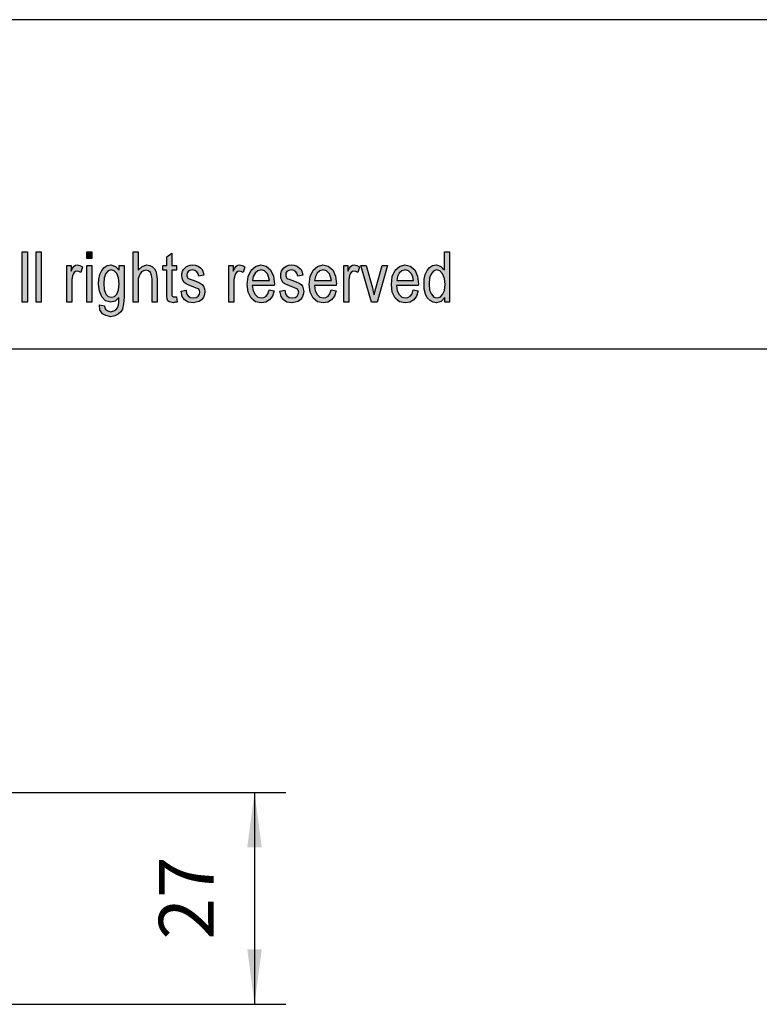
# Model space of a CAD drawing. Units: millimetres. Extents: x -114 to 183, y -44 to 166.
# Drawn here: x 40 to 87, y 104 to 166 of the extents above; entities that cross this region are included whole.
import ezdxf

# ---------------------------------------------------------------- set-up
doc = ezdxf.new("R2010")
doc.units = ezdxf.units.MM
doc.layers.add('1', color=7, linetype='Continuous')
doc.styles.add('CONVERTER_11', font='simplex.shx', dxfattribs={"width": 0.95})
doc.dimstyles.new('ME10_DIM_13', dxfattribs={"dimtxt": 7, "dimasz": 7, "dimexe": 4, "dimexo": 2, "dimgap": 3, "dimtad": 1, "dimdsep": 46, "dimtxsty": 'CONVERTER_11', "dimsah": 1, "dimcen": 0.09, "dimclrd": 7, "dimclre": 7, "dimclrt": 7, "dimadec": 0, "dimazin": 0, "dimtfac": 1, "dimtdec": 4, "dimtix": 1, "dimtmove": 0, "dimatfit": 3, "dimfxl": 1, "dimtolj": 1, "dimtzin": 0, "dimarcsym": 0})

# ---------------------------------------------------------------- blocks, each defined once
blk = doc.blocks.new('_formato_A4', base_point=(34.549, 61.5))
at = {"layer": '1', "linetype": 'Continuous'}
for points in [[(40.101, 148.5), (40.101, 151.704), (40.421, 151.704), (40.421, 148.5)], [(40.981, 148.5), (40.981, 151.704), (41.301, 151.704), (41.301, 148.5)], [(44.213, 151.286), (44.213, 151.704), (44.533, 151.704), (44.533, 151.286)], [(47.173, 148.5), (47.173, 151.704), (47.493, 151.704), (47.493, 150.53), (47.733, 150.769), (48.037, 150.868), (48.229, 150.828), (48.389, 150.749), (48.517, 150.629), (48.613, 150.47), (48.661, 150.251), (48.693, 149.953), (48.693, 148.5), (48.373, 148.5), (48.373, 149.953), (48.341, 150.211), (48.261, 150.391), (48.133, 150.49), (47.973, 150.53), (47.829, 150.49), (47.701, 150.43), (47.605, 150.311), (47.541, 150.172), (47.493, 149.993), (47.493, 149.754), (47.493, 148.5)], [(49.925, 148.838), (49.973, 148.5), (49.829, 148.5), (49.733, 148.46), (49.573, 148.5), (49.461, 148.52), (49.381, 148.58), (49.333, 148.699), (49.301, 148.878), (49.301, 149.177), (49.301, 150.53), (49.061, 150.53), (49.061, 150.828), (49.301, 150.828), (49.301, 151.386), (49.621, 151.624), (49.621, 150.828), (49.925, 150.828), (49.925, 150.53), (49.621, 150.53), (49.621, 149.157), (49.621, 148.998), (49.637, 148.918), (49.653, 148.878), (49.685, 148.858), (49.717, 148.838), (49.781, 148.838), (49.829, 148.838)], [(42.933, 148.5), (42.933, 150.828), (43.205, 150.828), (43.205, 150.47), (43.301, 150.669), (43.397, 150.789), (43.493, 150.848), (43.605, 150.868), (43.765, 150.828), (43.941, 150.749), (43.829, 150.391), (43.701, 150.45), (43.589, 150.47), (43.493, 150.45), (43.413, 150.391), (43.333, 150.291), (43.301, 150.172), (43.253, 149.933), (43.253, 149.714), (43.253, 148.5)], [(44.213, 148.5), (44.213, 150.828), (44.533, 150.828), (44.533, 148.5)], [(50.213, 149.197), (50.533, 149.256), (50.565, 149.037), (50.661, 148.898), (50.805, 148.799), (50.997, 148.779), (51.173, 148.799), (51.301, 148.878), (51.381, 148.998), (51.413, 149.137), (51.381, 149.256), (51.317, 149.356), (51.189, 149.396), (50.997, 149.475), (50.709, 149.575), (50.533, 149.674), (50.405, 149.754), (50.325, 149.893), (50.277, 150.032), (50.261, 150.192), (50.261, 150.331), (50.309, 150.47), (50.373, 150.59), (50.469, 150.689), (50.549, 150.749), (50.661, 150.808), (50.789, 150.848), (50.933, 150.868), (51.125, 150.848), (51.301, 150.789), (51.445, 150.689), (51.557, 150.57), (51.621, 150.41), (51.669, 150.211), (51.349, 150.152), (51.301, 150.311), (51.221, 150.43), (51.093, 150.51), (50.949, 150.55), (50.773, 150.51), (50.661, 150.45), (50.597, 150.351), (50.581, 150.231), (50.581, 150.172), (50.613, 150.112), (50.645, 150.032), (50.725, 149.993), (50.805, 149.953), (50.981, 149.893), (51.253, 149.794), (51.429, 149.714), (51.557, 149.634), (51.653, 149.515), (51.701, 149.356), (51.733, 149.177), (51.701, 148.978), (51.637, 148.799), (51.509, 148.639), (51.365, 148.54), (51.189, 148.5), (50.981, 148.46), (50.661, 148.5), (50.437, 148.639), (50.293, 148.858)], [(53.269, 148.5), (53.269, 150.828), (53.541, 150.828), (53.541, 150.47), (53.637, 150.669), (53.733, 150.789), (53.829, 150.848), (53.941, 150.868), (54.101, 150.828), (54.277, 150.749), (54.165, 150.391), (54.037, 150.45), (53.925, 150.47), (53.829, 150.45), (53.749, 150.391), (53.669, 150.291), (53.637, 150.172), (53.589, 149.933), (53.589, 149.714), (53.589, 148.5)], [(56.517, 149.197), (56.837, 149.256), (56.869, 149.037), (56.965, 148.898), (57.109, 148.799), (57.301, 148.779), (57.477, 148.799), (57.605, 148.878), (57.685, 148.998), (57.717, 149.137), (57.685, 149.256), (57.621, 149.356), (57.493, 149.396), (57.301, 149.475), (57.013, 149.575), (56.837, 149.674), (56.709, 149.754), (56.629, 149.893), (56.581, 150.032), (56.565, 150.192), (56.565, 150.331), (56.613, 150.47), (56.677, 150.59), (56.773, 150.689), (56.853, 150.749), (56.965, 150.808), (57.093, 150.848), (57.237, 150.868), (57.429, 150.848), (57.605, 150.789), (57.749, 150.689), (57.861, 150.57), (57.925, 150.41), (57.973, 150.211), (57.653, 150.152), (57.605, 150.311), (57.525, 150.43), (57.397, 150.51), (57.253, 150.55), (57.077, 150.51), (56.965, 150.45), (56.901, 150.351), (56.885, 150.231), (56.885, 150.172), (56.917, 150.112), (56.949, 150.032), (57.029, 149.993), (57.109, 149.953), (57.285, 149.893), (57.557, 149.794), (57.733, 149.714), (57.861, 149.634), (57.957, 149.515), (58.005, 149.356), (58.037, 149.177), (58.005, 148.978), (57.941, 148.799), (57.813, 148.639), (57.669, 148.54), (57.493, 148.5), (57.285, 148.46), (56.965, 148.5), (56.741, 148.639), (56.597, 148.858)], [(60.581, 148.5), (60.581, 150.828), (60.853, 150.828), (60.853, 150.47), (60.949, 150.669), (61.045, 150.789), (61.141, 150.848), (61.253, 150.868), (61.413, 150.828), (61.589, 150.749), (61.477, 150.391), (61.349, 150.45), (61.237, 150.47), (61.141, 150.45), (61.061, 150.391), (60.981, 150.291), (60.949, 150.172), (60.901, 149.933), (60.901, 149.714), (60.901, 148.5)], [(62.357, 148.5), (61.669, 150.828), (62.005, 150.828), (62.405, 149.415), (62.453, 149.177), (62.517, 148.958), (62.565, 149.157), (62.629, 149.396), (63.029, 150.828), (63.381, 150.828), (62.709, 148.5)]]:
    blk.add_hatch(color=7, dxfattribs=at).paths.add_polyline_path(points)
h = blk.add_hatch(color=7, dxfattribs=at)
h.paths.add_polyline_path([(67.029, 148.5), (67.029, 148.799), (66.789, 148.54), (66.501, 148.46), (66.277, 148.5), (66.085, 148.6), (65.909, 148.779), (65.797, 149.017), (65.717, 149.316), (65.701, 149.654), (65.717, 149.973), (65.781, 150.271), (65.893, 150.51), (66.053, 150.709), (66.245, 150.828), (66.485, 150.868), (66.629, 150.828), (66.773, 150.769), (66.885, 150.669), (66.997, 150.55), (66.997, 151.704), (67.317, 151.704), (67.317, 148.5)])
h.paths.add_polyline_path([(66.021, 149.654), (66.053, 149.256), (66.165, 148.998), (66.325, 148.818), (66.533, 148.779), (66.725, 148.818), (66.885, 148.978), (66.997, 149.236), (67.045, 149.614), (66.997, 150.012), (66.885, 150.311), (66.709, 150.49), (66.517, 150.55), (66.325, 150.49), (66.165, 150.331), (66.053, 150.052)], flags=16)
h = blk.add_hatch(color=7, dxfattribs=at)
h.paths.add_polyline_path([(45.013, 148.321), (45.333, 148.261), (45.365, 148.122), (45.429, 148.002), (45.557, 147.943), (45.749, 147.883), (45.925, 147.943), (46.069, 148.002), (46.165, 148.142), (46.229, 148.301), (46.245, 148.5), (46.261, 148.799), (46.021, 148.56), (45.749, 148.5), (45.397, 148.58), (45.157, 148.838), (45.013, 149.197), (44.965, 149.654), (44.981, 149.973), (45.045, 150.271), (45.157, 150.51), (45.317, 150.709), (45.509, 150.828), (45.749, 150.868), (46.037, 150.769), (46.277, 150.53), (46.277, 150.828), (46.581, 150.828), (46.581, 148.818), (46.549, 148.381), (46.485, 148.062), (46.373, 147.883), (46.213, 147.724), (45.989, 147.624), (45.733, 147.565), (45.429, 147.644), (45.205, 147.764), (45.045, 148.002)])
h.paths.add_polyline_path([(45.285, 149.694), (45.317, 149.296), (45.413, 149.017), (45.573, 148.858), (45.781, 148.818), (45.973, 148.858), (46.133, 149.017), (46.229, 149.276), (46.277, 149.674), (46.229, 150.052), (46.117, 150.331), (45.957, 150.49), (45.765, 150.55), (45.573, 150.49), (45.429, 150.331), (45.317, 150.052)], flags=16)
h = blk.add_hatch(color=7, dxfattribs=at)
h.paths.add_polyline_path([(55.829, 149.276), (56.149, 149.216), (56.037, 148.878), (55.861, 148.639), (55.621, 148.5), (55.317, 148.46), (54.949, 148.52), (54.677, 148.759), (54.485, 149.137), (54.437, 149.634), (54.485, 150.132), (54.677, 150.53), (54.949, 150.769), (55.301, 150.868), (55.637, 150.789), (55.925, 150.55), (56.101, 150.152), (56.165, 149.654), (56.149, 149.595), (56.149, 149.555), (54.757, 149.555), (54.805, 149.216), (54.933, 148.978), (55.109, 148.818), (55.333, 148.779), (55.493, 148.799), (55.637, 148.878), (55.749, 149.037)])
h.paths.add_polyline_path([(54.773, 149.873), (55.845, 149.873), (55.797, 150.112), (55.717, 150.311), (55.525, 150.49), (55.317, 150.55), (55.109, 150.49), (54.933, 150.351), (54.821, 150.132)], flags=16)
h = blk.add_hatch(color=7, dxfattribs=at)
h.paths.add_polyline_path([(59.781, 149.276), (60.101, 149.216), (59.989, 148.878), (59.813, 148.639), (59.573, 148.5), (59.269, 148.46), (58.901, 148.52), (58.629, 148.759), (58.437, 149.137), (58.389, 149.634), (58.437, 150.132), (58.629, 150.53), (58.901, 150.769), (59.253, 150.868), (59.589, 150.789), (59.877, 150.55), (60.053, 150.152), (60.117, 149.654), (60.101, 149.595), (60.101, 149.555), (58.709, 149.555), (58.757, 149.216), (58.885, 148.978), (59.061, 148.818), (59.285, 148.779), (59.445, 148.799), (59.589, 148.878), (59.701, 149.037)])
h.paths.add_polyline_path([(58.725, 149.873), (59.797, 149.873), (59.749, 150.112), (59.669, 150.311), (59.477, 150.49), (59.269, 150.55), (59.061, 150.49), (58.885, 150.351), (58.773, 150.132)], flags=16)
h = blk.add_hatch(color=7, dxfattribs=at)
h.paths.add_polyline_path([(65.013, 149.276), (65.333, 149.216), (65.221, 148.878), (65.045, 148.639), (64.805, 148.5), (64.501, 148.46), (64.133, 148.52), (63.861, 148.759), (63.669, 149.137), (63.621, 149.634), (63.669, 150.132), (63.861, 150.53), (64.133, 150.769), (64.485, 150.868), (64.821, 150.789), (65.109, 150.55), (65.285, 150.152), (65.349, 149.654), (65.333, 149.595), (65.333, 149.555), (63.941, 149.555), (63.989, 149.216), (64.117, 148.978), (64.293, 148.818), (64.517, 148.779), (64.677, 148.799), (64.821, 148.878), (64.933, 149.037)])
h.paths.add_polyline_path([(63.957, 149.873), (65.029, 149.873), (64.981, 150.112), (64.901, 150.311), (64.709, 150.49), (64.501, 150.55), (64.293, 150.49), (64.117, 150.351), (64.005, 150.132)], flags=16)
at = {"layer": '1', "color": 7, "linetype": 'Continuous'}
for p, q in [((183.049, 166.5), (-113.951, 166.5)), ((40.101, 151.704), (40.421, 151.704)), ((40.101, 148.5), (40.101, 151.704)), ((40.421, 151.704), (40.421, 148.5)), ((40.981, 151.704), (41.301, 151.704)), ((40.981, 148.5), (40.981, 151.704)), ((41.301, 151.704), (41.301, 148.5)), ((44.213, 151.704), (44.533, 151.704)), ((44.213, 151.286), (44.213, 151.704)), ((44.533, 151.286), (44.213, 151.286)), ((44.533, 151.704), (44.533, 151.286)), ((47.173, 151.704), (47.493, 151.704)), ((47.173, 148.5), (47.173, 151.704)), ((47.493, 151.704), (47.493, 150.53)), ((49.301, 151.386), (49.621, 151.624)), ((49.301, 150.828), (49.301, 151.386)), ((49.621, 151.624), (49.621, 150.828)), ((66.997, 151.704), (67.317, 151.704)), ((66.997, 150.55), (66.997, 151.704)), ((67.317, 151.704), (67.317, 148.5)), ((42.933, 150.828), (43.205, 150.828)), ((42.933, 148.5), (42.933, 150.828)), ((43.205, 150.828), (43.205, 150.47)), ((43.205, 150.47), (43.301, 150.669)), ((43.301, 150.669), (43.397, 150.789)), ((43.397, 150.789), (43.493, 150.848)), ((43.493, 150.848), (43.605, 150.868)), ((43.605, 150.868), (43.765, 150.828)), ((43.765, 150.828), (43.941, 150.749)), ((43.941, 150.749), (43.829, 150.391)), ((44.213, 150.828), (44.533, 150.828)), ((44.213, 148.5), (44.213, 150.828)), ((44.533, 150.828), (44.533, 148.5)), ((45.157, 150.51), (45.317, 150.709)), ((45.317, 150.709), (45.509, 150.828)), ((45.509, 150.828), (45.749, 150.868)), ((45.749, 150.868), (46.037, 150.769)), ((46.037, 150.769), (46.277, 150.53)), ((46.277, 150.828), (46.581, 150.828)), ((46.277, 150.53), (46.277, 150.828)), ((46.581, 150.828), (46.581, 148.818)), ((47.493, 150.53), (47.733, 150.769)), ((47.733, 150.769), (48.037, 150.868)), ((48.037, 150.868), (48.229, 150.828)), ((48.229, 150.828), (48.389, 150.749)), ((48.389, 150.749), (48.517, 150.629)), ((48.517, 150.629), (48.613, 150.47)), ((49.061, 150.828), (49.301, 150.828)), ((49.061, 150.53), (49.061, 150.828)), ((49.621, 150.828), (49.925, 150.828)), ((49.925, 150.828), (49.925, 150.53)), ((50.373, 150.59), (50.469, 150.689)), ((50.469, 150.689), (50.549, 150.749)), ((50.549, 150.749), (50.661, 150.808)), ((50.661, 150.808), (50.789, 150.848)), ((50.789, 150.848), (50.933, 150.868)), ((50.933, 150.868), (51.125, 150.848)), ((51.125, 150.848), (51.301, 150.789)), ((51.301, 150.789), (51.445, 150.689)), ((51.445, 150.689), (51.557, 150.57)), ((53.269, 150.828), (53.541, 150.828)), ((53.269, 148.5), (53.269, 150.828)), ((53.541, 150.828), (53.541, 150.47)), ((53.541, 150.47), (53.637, 150.669)), ((53.637, 150.669), (53.733, 150.789)), ((53.733, 150.789), (53.829, 150.848)), ((53.829, 150.848), (53.941, 150.868)), ((53.941, 150.868), (54.101, 150.828)), ((54.101, 150.828), (54.277, 150.749)), ((54.277, 150.749), (54.165, 150.391)), ((54.677, 150.53), (54.949, 150.769)), ((54.949, 150.769), (55.301, 150.868)), ((55.301, 150.868), (55.637, 150.789)), ((55.637, 150.789), (55.925, 150.55)), ((56.677, 150.59), (56.773, 150.689)), ((56.773, 150.689), (56.853, 150.749)), ((56.853, 150.749), (56.965, 150.808)), ((56.965, 150.808), (57.093, 150.848)), ((57.093, 150.848), (57.237, 150.868)), ((57.237, 150.868), (57.429, 150.848)), ((57.429, 150.848), (57.605, 150.789)), ((57.605, 150.789), (57.749, 150.689)), ((57.749, 150.689), (57.861, 150.57)), ((58.629, 150.53), (58.901, 150.769)), ((58.901, 150.769), (59.253, 150.868)), ((59.253, 150.868), (59.589, 150.789)), ((59.589, 150.789), (59.877, 150.55)), ((60.581, 150.828), (60.853, 150.828)), ((60.581, 148.5), (60.581, 150.828)), ((60.853, 150.828), (60.853, 150.47)), ((60.853, 150.47), (60.949, 150.669)), ((60.949, 150.669), (61.045, 150.789)), ((61.045, 150.789), (61.141, 150.848)), ((61.141, 150.848), (61.253, 150.868)), ((61.253, 150.868), (61.413, 150.828)), ((61.413, 150.828), (61.589, 150.749)), ((61.589, 150.749), (61.477, 150.391)), ((61.669, 150.828), (62.005, 150.828)), ((62.357, 148.5), (61.669, 150.828)), ((62.005, 150.828), (62.405, 149.415)), ((62.629, 149.396), (63.029, 150.828)), ((63.381, 150.828), (62.709, 148.5)), ((63.029, 150.828), (63.381, 150.828)), ((63.861, 150.53), (64.133, 150.769)), ((64.133, 150.769), (64.485, 150.868)), ((64.485, 150.868), (64.821, 150.789)), ((64.821, 150.789), (65.109, 150.55)), ((65.893, 150.51), (66.053, 150.709)), ((66.053, 150.709), (66.245, 150.828)), ((66.245, 150.828), (66.485, 150.868)), ((66.485, 150.868), (66.629, 150.828)), ((66.629, 150.828), (66.773, 150.769)), ((66.773, 150.769), (66.885, 150.669)), ((66.885, 150.669), (66.997, 150.55)), ((43.301, 150.172), (43.253, 149.933)), ((43.333, 150.291), (43.301, 150.172)), ((43.413, 150.391), (43.333, 150.291)), ((43.493, 150.45), (43.413, 150.391)), ((43.589, 150.47), (43.493, 150.45)), ((43.701, 150.45), (43.589, 150.47)), ((43.829, 150.391), (43.701, 150.45)), ((44.965, 149.654), (44.981, 149.973)), ((44.981, 149.973), (45.045, 150.271)), ((45.045, 150.271), (45.157, 150.51)), ((45.317, 150.052), (45.285, 149.694)), ((45.429, 150.331), (45.317, 150.052)), ((45.573, 150.49), (45.429, 150.331)), ((45.765, 150.55), (45.573, 150.49)), ((45.957, 150.49), (45.765, 150.55)), ((46.117, 150.331), (45.957, 150.49)), ((46.229, 150.052), (46.117, 150.331)), ((46.277, 149.674), (46.229, 150.052)), ((47.541, 150.172), (47.493, 149.993)), ((47.493, 149.993), (47.493, 149.754)), ((47.605, 150.311), (47.541, 150.172)), ((47.701, 150.43), (47.605, 150.311)), ((47.829, 150.49), (47.701, 150.43)), ((47.973, 150.53), (47.829, 150.49)), ((48.133, 150.49), (47.973, 150.53)), ((48.261, 150.391), (48.133, 150.49)), ((48.341, 150.211), (48.261, 150.391)), ((48.373, 149.953), (48.341, 150.211)), ((48.613, 150.47), (48.661, 150.251)), ((48.661, 150.251), (48.693, 149.953)), ((49.301, 150.53), (49.061, 150.53)), ((49.301, 149.177), (49.301, 150.53)), ((49.621, 150.53), (49.621, 149.157)), ((49.925, 150.53), (49.621, 150.53)), ((50.261, 150.331), (50.309, 150.47)), ((50.261, 150.192), (50.261, 150.331)), ((50.277, 150.032), (50.261, 150.192)), ((50.325, 149.893), (50.277, 150.032)), ((50.309, 150.47), (50.373, 150.59)), ((50.597, 150.351), (50.581, 150.231)), ((50.581, 150.231), (50.581, 150.172)), ((50.581, 150.172), (50.613, 150.112)), ((50.661, 150.45), (50.597, 150.351)), ((50.613, 150.112), (50.645, 150.032)), ((50.645, 150.032), (50.725, 149.993)), ((50.773, 150.51), (50.661, 150.45)), ((50.725, 149.993), (50.805, 149.953)), ((50.949, 150.55), (50.773, 150.51)), ((51.093, 150.51), (50.949, 150.55)), ((51.221, 150.43), (51.093, 150.51)), ((51.301, 150.311), (51.221, 150.43)), ((51.349, 150.152), (51.301, 150.311)), ((51.669, 150.211), (51.349, 150.152)), ((51.557, 150.57), (51.621, 150.41)), ((51.621, 150.41), (51.669, 150.211)), ((53.637, 150.172), (53.589, 149.933)), ((53.669, 150.291), (53.637, 150.172)), ((53.749, 150.391), (53.669, 150.291)), ((53.829, 150.45), (53.749, 150.391)), ((53.925, 150.47), (53.829, 150.45)), ((54.037, 150.45), (53.925, 150.47)), ((54.165, 150.391), (54.037, 150.45)), ((54.437, 149.634), (54.485, 150.132)), ((54.485, 150.132), (54.677, 150.53)), ((54.821, 150.132), (54.773, 149.873)), ((54.933, 150.351), (54.821, 150.132)), ((55.109, 150.49), (54.933, 150.351)), ((55.317, 150.55), (55.109, 150.49)), ((55.525, 150.49), (55.317, 150.55)), ((55.717, 150.311), (55.525, 150.49)), ((55.797, 150.112), (55.717, 150.311)), ((55.845, 149.873), (55.797, 150.112)), ((55.925, 150.55), (56.101, 150.152)), ((56.101, 150.152), (56.165, 149.654)), ((56.565, 150.331), (56.613, 150.47)), ((56.565, 150.192), (56.565, 150.331)), ((56.581, 150.032), (56.565, 150.192)), ((56.629, 149.893), (56.581, 150.032)), ((56.613, 150.47), (56.677, 150.59)), ((56.901, 150.351), (56.885, 150.231)), ((56.885, 150.231), (56.885, 150.172)), ((56.885, 150.172), (56.917, 150.112)), ((56.965, 150.45), (56.901, 150.351)), ((56.917, 150.112), (56.949, 150.032)), ((56.949, 150.032), (57.029, 149.993)), ((57.077, 150.51), (56.965, 150.45)), ((57.029, 149.993), (57.109, 149.953)), ((57.253, 150.55), (57.077, 150.51)), ((57.397, 150.51), (57.253, 150.55)), ((57.525, 150.43), (57.397, 150.51)), ((57.605, 150.311), (57.525, 150.43)), ((57.653, 150.152), (57.605, 150.311)), ((57.973, 150.211), (57.653, 150.152)), ((57.861, 150.57), (57.925, 150.41)), ((57.925, 150.41), (57.973, 150.211)), ((58.389, 149.634), (58.437, 150.132)), ((58.437, 150.132), (58.629, 150.53)), ((58.773, 150.132), (58.725, 149.873)), ((58.885, 150.351), (58.773, 150.132)), ((59.061, 150.49), (58.885, 150.351)), ((59.269, 150.55), (59.061, 150.49)), ((59.477, 150.49), (59.269, 150.55)), ((59.669, 150.311), (59.477, 150.49)), ((59.749, 150.112), (59.669, 150.311)), ((59.797, 149.873), (59.749, 150.112)), ((59.877, 150.55), (60.053, 150.152)), ((60.053, 150.152), (60.117, 149.654)), ((60.949, 150.172), (60.901, 149.933)), ((60.981, 150.291), (60.949, 150.172)), ((61.061, 150.391), (60.981, 150.291)), ((61.141, 150.45), (61.061, 150.391)), ((61.237, 150.47), (61.141, 150.45)), ((61.349, 150.45), (61.237, 150.47)), ((61.477, 150.391), (61.349, 150.45)), ((63.621, 149.634), (63.669, 150.132)), ((63.669, 150.132), (63.861, 150.53)), ((64.005, 150.132), (63.957, 149.873)), ((64.117, 150.351), (64.005, 150.132)), ((64.293, 150.49), (64.117, 150.351)), ((64.501, 150.55), (64.293, 150.49)), ((64.709, 150.49), (64.501, 150.55)), ((64.901, 150.311), (64.709, 150.49)), ((64.981, 150.112), (64.901, 150.311)), ((65.029, 149.873), (64.981, 150.112)), ((65.109, 150.55), (65.285, 150.152)), ((65.285, 150.152), (65.349, 149.654)), ((65.701, 149.654), (65.717, 149.973)), ((65.717, 149.973), (65.781, 150.271)), ((65.781, 150.271), (65.893, 150.51)), ((66.053, 150.052), (66.021, 149.654)), ((66.165, 150.331), (66.053, 150.052)), ((66.325, 150.49), (66.165, 150.331)), ((66.517, 150.55), (66.325, 150.49)), ((66.709, 150.49), (66.517, 150.55)), ((66.885, 150.311), (66.709, 150.49)), ((66.997, 150.012), (66.885, 150.311)), ((67.045, 149.614), (66.997, 150.012)), ((43.253, 149.933), (43.253, 149.714)), ((43.253, 149.714), (43.253, 148.5)), ((45.013, 149.197), (44.965, 149.654)), ((45.285, 149.694), (45.317, 149.296)), ((46.229, 149.276), (46.277, 149.674)), ((47.493, 149.754), (47.493, 148.5)), ((48.373, 148.5), (48.373, 149.953)), ((48.693, 149.953), (48.693, 148.5)), ((50.405, 149.754), (50.325, 149.893)), ((50.533, 149.674), (50.405, 149.754)), ((50.709, 149.575), (50.533, 149.674)), ((50.997, 149.475), (50.709, 149.575)), ((50.805, 149.953), (50.981, 149.893)), ((50.981, 149.893), (51.253, 149.794)), ((51.189, 149.396), (50.997, 149.475)), ((51.317, 149.356), (51.189, 149.396)), ((51.253, 149.794), (51.429, 149.714)), ((51.381, 149.256), (51.317, 149.356)), ((51.429, 149.714), (51.557, 149.634)), ((51.557, 149.634), (51.653, 149.515)), ((51.653, 149.515), (51.701, 149.356)), ((51.701, 149.356), (51.733, 149.177)), ((53.589, 149.933), (53.589, 149.714)), ((53.589, 149.714), (53.589, 148.5)), ((54.485, 149.137), (54.437, 149.634)), ((54.757, 149.555), (54.805, 149.216)), ((56.149, 149.555), (54.757, 149.555)), ((54.773, 149.873), (55.845, 149.873)), ((56.165, 149.654), (56.149, 149.595)), ((56.149, 149.595), (56.149, 149.555)), ((56.709, 149.754), (56.629, 149.893)), ((56.837, 149.674), (56.709, 149.754)), ((57.013, 149.575), (56.837, 149.674)), ((57.301, 149.475), (57.013, 149.575)), ((57.109, 149.953), (57.285, 149.893)), ((57.285, 149.893), (57.557, 149.794)), ((57.493, 149.396), (57.301, 149.475)), ((57.621, 149.356), (57.493, 149.396)), ((57.557, 149.794), (57.733, 149.714)), ((57.685, 149.256), (57.621, 149.356)), ((57.733, 149.714), (57.861, 149.634)), ((57.861, 149.634), (57.957, 149.515)), ((57.957, 149.515), (58.005, 149.356)), ((58.005, 149.356), (58.037, 149.177)), ((58.437, 149.137), (58.389, 149.634)), ((58.709, 149.555), (58.757, 149.216)), ((60.101, 149.555), (58.709, 149.555)), ((58.725, 149.873), (59.797, 149.873)), ((60.117, 149.654), (60.101, 149.595)), ((60.101, 149.595), (60.101, 149.555)), ((60.901, 149.933), (60.901, 149.714)), ((60.901, 149.714), (60.901, 148.5)), ((62.405, 149.415), (62.453, 149.177)), ((62.565, 149.157), (62.629, 149.396)), ((63.669, 149.137), (63.621, 149.634)), ((63.941, 149.555), (63.989, 149.216)), ((65.333, 149.555), (63.941, 149.555)), ((63.957, 149.873), (65.029, 149.873)), ((65.349, 149.654), (65.333, 149.595)), ((65.333, 149.595), (65.333, 149.555)), ((65.717, 149.316), (65.701, 149.654)), ((66.021, 149.654), (66.053, 149.256)), ((66.997, 149.236), (67.045, 149.614)), ((45.157, 148.838), (45.013, 149.197)), ((45.397, 148.58), (45.157, 148.838)), ((45.317, 149.296), (45.413, 149.017)), ((45.413, 149.017), (45.573, 148.858)), ((45.573, 148.858), (45.781, 148.818)), ((45.781, 148.818), (45.973, 148.858)), ((45.973, 148.858), (46.133, 149.017)), ((46.261, 148.799), (46.021, 148.56)), ((46.133, 149.017), (46.229, 149.276)), ((46.245, 148.5), (46.261, 148.799)), ((46.581, 148.818), (46.549, 148.381)), ((49.301, 148.878), (49.301, 149.177)), ((49.333, 148.699), (49.301, 148.878)), ((49.621, 149.157), (49.621, 148.998)), ((49.621, 148.998), (49.637, 148.918)), ((49.637, 148.918), (49.653, 148.878)), ((49.653, 148.878), (49.685, 148.858)), ((49.685, 148.858), (49.717, 148.838)), ((49.717, 148.838), (49.781, 148.838)), ((49.781, 148.838), (49.829, 148.838)), ((49.829, 148.838), (49.925, 148.838)), ((49.925, 148.838), (49.973, 148.5)), ((50.213, 149.197), (50.533, 149.256)), ((50.293, 148.858), (50.213, 149.197)), ((50.437, 148.639), (50.293, 148.858)), ((50.533, 149.256), (50.565, 149.037)), ((50.565, 149.037), (50.661, 148.898)), ((50.661, 148.898), (50.805, 148.799)), ((50.805, 148.799), (50.997, 148.779)), ((50.997, 148.779), (51.173, 148.799)), ((51.173, 148.799), (51.301, 148.878)), ((51.301, 148.878), (51.381, 148.998)), ((51.413, 149.137), (51.381, 149.256)), ((51.381, 148.998), (51.413, 149.137)), ((51.637, 148.799), (51.509, 148.639)), ((51.701, 148.978), (51.637, 148.799)), ((51.733, 149.177), (51.701, 148.978)), ((54.677, 148.759), (54.485, 149.137)), ((54.949, 148.52), (54.677, 148.759)), ((54.805, 149.216), (54.933, 148.978)), ((54.933, 148.978), (55.109, 148.818)), ((55.109, 148.818), (55.333, 148.779)), ((55.333, 148.779), (55.493, 148.799)), ((55.493, 148.799), (55.637, 148.878)), ((55.637, 148.878), (55.749, 149.037)), ((55.749, 149.037), (55.829, 149.276)), ((55.829, 149.276), (56.149, 149.216)), ((56.037, 148.878), (55.861, 148.639)), ((56.149, 149.216), (56.037, 148.878)), ((56.517, 149.197), (56.837, 149.256)), ((56.597, 148.858), (56.517, 149.197)), ((56.741, 148.639), (56.597, 148.858)), ((56.837, 149.256), (56.869, 149.037)), ((56.869, 149.037), (56.965, 148.898)), ((56.965, 148.898), (57.109, 148.799)), ((57.109, 148.799), (57.301, 148.779)), ((57.301, 148.779), (57.477, 148.799)), ((57.477, 148.799), (57.605, 148.878)), ((57.605, 148.878), (57.685, 148.998)), ((57.717, 149.137), (57.685, 149.256)), ((57.685, 148.998), (57.717, 149.137)), ((57.941, 148.799), (57.813, 148.639)), ((58.005, 148.978), (57.941, 148.799)), ((58.037, 149.177), (58.005, 148.978)), ((58.629, 148.759), (58.437, 149.137)), ((58.901, 148.52), (58.629, 148.759)), ((58.757, 149.216), (58.885, 148.978)), ((58.885, 148.978), (59.061, 148.818)), ((59.061, 148.818), (59.285, 148.779)), ((59.285, 148.779), (59.445, 148.799)), ((59.445, 148.799), (59.589, 148.878)), ((59.589, 148.878), (59.701, 149.037)), ((59.701, 149.037), (59.781, 149.276)), ((59.781, 149.276), (60.101, 149.216)), ((59.989, 148.878), (59.813, 148.639)), ((60.101, 149.216), (59.989, 148.878)), ((62.453, 149.177), (62.517, 148.958)), ((62.517, 148.958), (62.565, 149.157)), ((63.861, 148.759), (63.669, 149.137)), ((64.133, 148.52), (63.861, 148.759)), ((63.989, 149.216), (64.117, 148.978)), ((64.117, 148.978), (64.293, 148.818)), ((64.293, 148.818), (64.517, 148.779)), ((64.517, 148.779), (64.677, 148.799)), ((64.677, 148.799), (64.821, 148.878)), ((64.821, 148.878), (64.933, 149.037)), ((64.933, 149.037), (65.013, 149.276)), ((65.013, 149.276), (65.333, 149.216)), ((65.221, 148.878), (65.045, 148.639)), ((65.333, 149.216), (65.221, 148.878)), ((65.797, 149.017), (65.717, 149.316)), ((65.909, 148.779), (65.797, 149.017)), ((66.085, 148.6), (65.909, 148.779)), ((66.053, 149.256), (66.165, 148.998)), ((66.165, 148.998), (66.325, 148.818)), ((66.325, 148.818), (66.533, 148.779)), ((66.533, 148.779), (66.725, 148.818)), ((66.725, 148.818), (66.885, 148.978)), ((67.029, 148.799), (66.789, 148.54)), ((66.885, 148.978), (66.997, 149.236)), ((67.029, 148.5), (67.029, 148.799)), ((40.421, 148.5), (40.101, 148.5)), ((41.301, 148.5), (40.981, 148.5)), ((43.253, 148.5), (42.933, 148.5)), ((44.533, 148.5), (44.213, 148.5)), ((45.045, 148.002), (45.013, 148.321)), ((45.013, 148.321), (45.333, 148.261)), ((45.333, 148.261), (45.365, 148.122)), ((45.365, 148.122), (45.429, 148.002)), ((45.749, 148.5), (45.397, 148.58)), ((46.021, 148.56), (45.749, 148.5)), ((46.069, 148.002), (46.165, 148.142)), ((46.165, 148.142), (46.229, 148.301)), ((46.229, 148.301), (46.245, 148.5)), ((46.549, 148.381), (46.485, 148.062)), ((47.493, 148.5), (47.173, 148.5)), ((48.693, 148.5), (48.373, 148.5)), ((49.381, 148.58), (49.333, 148.699)), ((49.461, 148.52), (49.381, 148.58)), ((49.573, 148.5), (49.461, 148.52)), ((49.733, 148.46), (49.573, 148.5)), ((49.829, 148.5), (49.733, 148.46)), ((49.973, 148.5), (49.829, 148.5)), ((50.661, 148.5), (50.437, 148.639)), ((50.981, 148.46), (50.661, 148.5)), ((51.189, 148.5), (50.981, 148.46)), ((51.365, 148.54), (51.189, 148.5)), ((51.509, 148.639), (51.365, 148.54)), ((53.589, 148.5), (53.269, 148.5)), ((55.317, 148.46), (54.949, 148.52)), ((55.621, 148.5), (55.317, 148.46)), ((55.861, 148.639), (55.621, 148.5)), ((56.965, 148.5), (56.741, 148.639)), ((57.285, 148.46), (56.965, 148.5)), ((57.493, 148.5), (57.285, 148.46)), ((57.669, 148.54), (57.493, 148.5)), ((57.813, 148.639), (57.669, 148.54)), ((59.269, 148.46), (58.901, 148.52)), ((59.573, 148.5), (59.269, 148.46)), ((59.813, 148.639), (59.573, 148.5)), ((60.901, 148.5), (60.581, 148.5)), ((62.709, 148.5), (62.357, 148.5)), ((64.501, 148.46), (64.133, 148.52)), ((64.805, 148.5), (64.501, 148.46)), ((65.045, 148.639), (64.805, 148.5)), ((66.277, 148.5), (66.085, 148.6)), ((66.501, 148.46), (66.277, 148.5)), ((66.789, 148.54), (66.501, 148.46)), ((67.317, 148.5), (67.029, 148.5)), ((45.205, 147.764), (45.045, 148.002)), ((45.429, 147.644), (45.205, 147.764)), ((45.429, 148.002), (45.557, 147.943)), ((45.733, 147.565), (45.429, 147.644)), ((45.557, 147.943), (45.749, 147.883)), ((45.989, 147.624), (45.733, 147.565)), ((45.749, 147.883), (45.925, 147.943)), ((45.925, 147.943), (46.069, 148.002)), ((46.213, 147.724), (45.989, 147.624)), ((46.373, 147.883), (46.213, 147.724)), ((46.485, 148.062), (46.373, 147.883)), ((178.049, 145.5), (-108.951, 145.5))]:
    blk.add_line(p, q, dxfattribs=at)
blk = doc.blocks.new('A4_oriz', base_point=(-148.5, 105))
at = {"layer": '1'}
blk.add_blockref('_formato_A4', (34.549, 61.5), dxfattribs=at)
blk = doc.blocks.new('*D16')
at = {"layer": '1', "color": 7, "linetype": 'Continuous'}
for p, q in [((74.01, 234.5), (113.79, 234.5)), ((109.79, 234.5), (109.79, 207.5)), ((74.01, 207.5), (113.79, 207.5))]:
    blk.add_line(p, q, dxfattribs=at)
at = {"layer": '1', "color": 7}
for points in [[(110.72, 227.5), (108.87, 227.5), (109.79, 234.5)], [(108.87, 214.5), (110.72, 214.5), (109.79, 207.5)]]:
    blk.add_solid(points, dxfattribs=at)
at = {"layer": '1', "color": 7, "insert": (106.79, 215.75), "char_height": 7, "attachment_point": 7, "rotation": 90, "line_spacing_factor": 0.60024, "style": 'CONVERTER_11'}
blk.add_mtext('27', dxfattribs=at)
blk = doc.blocks.new('Inferiore1', base_point=(42, 221))
at = {"layer": '1'}
dim = blk.add_linear_dim(base=(109.794, 234.5), p1=(72.013, 207.5), p2=(72.013, 234.5), angle=90, dimstyle='ME10_DIM_13', dxfattribs=at)
dim.commit()
dim.dimension.update_dxf_attribs({"geometry": '*D16', "text_midpoint": (103.294, 221), "text_rotation": 90})

msp = doc.modelspace()

# ---------------------------------------------------------------- block references
msp.add_blockref('A4_oriz', (-148.5, 105))
at = {"xscale": 0.5, "yscale": 0.5, "zscale": 0.5}
msp.add_blockref('Inferiore1', (21, 110.5), dxfattribs=at)

doc.saveas('drawing.dxf')
